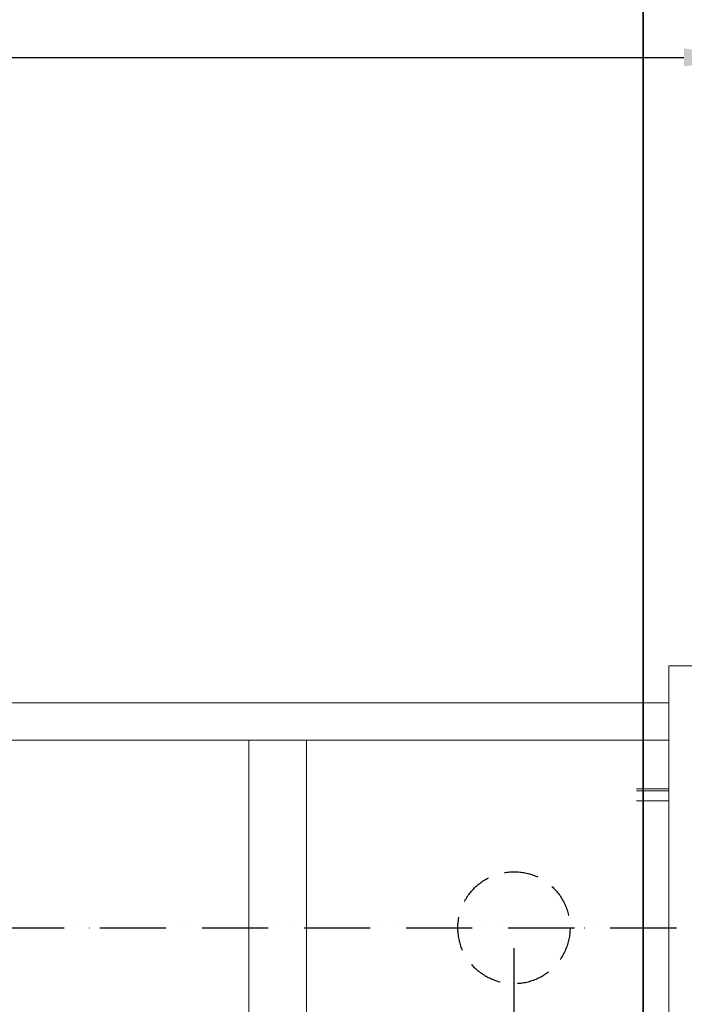
# Model space of a CAD drawing. Extents: x -96726 to 63912, y -55389 to 60869.
# Drawn here: x -28719 to -27741, y -12524 to -11075 of the extents above; entities that cross this region are included whole.
import ezdxf

# ---------------------------------------------------------------- set-up
doc = ezdxf.new("R2010")
doc.units = 0
doc.header["$MEASUREMENT"] = 0
for name, pattern in [('CONTINUA', [0]), ('TRAZO_Y_PUNTO', [1, 0.5, -0.25, 0, -0.25]), ('TRAZOS', [0.75, 0.5, -0.25])]:
    doc.linetypes.add(name, pattern=pattern)
doc.layers.get('0').update_dxf_attribs({"linetype": 'CONTINUOUS'})
doc.layers.get('DEFPOINTS').update_dxf_attribs({"linetype": 'CONTINUOUS'})
doc.layers.add('PLANTA', color=7, linetype='CONTINUOUS')
doc.styles.add('ROMANS', font='arial.ttf')
doc.styles.get("Standard").update_dxf_attribs({"font": 'romans.shx'})
doc.dimstyles.new('mch', dxfattribs={"dimscale": 1.5, "dimtxt": 40, "dimasz": 40, "dimexe": 20, "dimexo": 20, "dimgap": 10, "dimtad": 3, "dimdec": 0, "dimdsep": 46, "dimtxsty": 'ROMANS', "dimcen": 2.5, "dimclrd": 7, "dimclre": 7, "dimclrt": 7, "dimadec": 0, "dimazin": 0, "dimtfac": 1, "dimtdec": 0, "dimtmove": 0, "dimatfit": 3, "dimfxl": 1, "dimtolj": 1, "dimtzin": 0, "dimarcsym": 0})
doc.dimstyles.new('ROMANS', dxfattribs={"dimtxt": 40, "dimasz": 40, "dimexe": 20, "dimexo": 20, "dimgap": 10, "dimtad": 3, "dimdec": 0, "dimdsep": 46, "dimtxsty": 'ROMANS', "dimcen": 2.5, "dimadec": 0, "dimazin": 0, "dimtfac": 1, "dimtdec": 0, "dimtmove": 0, "dimatfit": 3, "dimfxl": 1, "dimtvp": 1, "dimtolj": 1, "dimtzin": 0, "dimarcsym": 0})

# ---------------------------------------------------------------- blocks, each defined once
blk = doc.blocks.new('S1P-CON REFUERZO')
at = {"color": 0, "linetype": 'ByBlock', "insert": (2589.7, 1004.8), "char_height": 50, "attachment_point": 5, "rotation": 90}
blk.add_mtext('\\A1;{    }', dxfattribs=at)
blk = doc.blocks.new('HASTA 235')
at = {"layer": 'PLANTA'}
blk.add_blockref('S1P-CON REFUERZO', (0, 0), dxfattribs=at)
at = {"color": 0, "linetype": 'ByBlock', "insert": (2589.7, 1004.8), "char_height": 50, "attachment_point": 5, "rotation": 90}
blk.add_mtext('\\A1;{    }', dxfattribs=at)
blk = doc.blocks.new('*D126')
at = {"layer": 'DEFPOINTS', "color": 0, "transparency": 16777216}
for p in [(-27661.7, -11130.6), (-30391.7, -12411.6), (-27661.7, -12411.6)]:
    blk.add_point(p, dxfattribs=at)
at = {"layer": 'PLANTA', "color": 0, "lineweight": -2, "transparency": 16777216}
for p, q in [((-30391.7, -12371.6), (-30391.7, -11090.6)), ((-27661.7, -12371.6), (-27661.7, -11090.6)), ((-30311.7, -11130.6), (-27741.7, -11130.6))]:
    blk.add_line(p, q, dxfattribs=at)
at = {"layer": 'PLANTA', "color": 0, "transparency": 16777216}
for points in [[(-30311.7, -11117.3), (-30311.7, -11144), (-30391.7, -11130.6)], [(-27741.7, -11117.3), (-27741.7, -11144), (-27661.7, -11130.6)]]:
    blk.add_solid(points, dxfattribs=at)
at = {"layer": 'PLANTA', "color": 0, "transparency": 16777216, "insert": (-29026.7, -11069.2), "char_height": 80, "attachment_point": 5, "style": 'ROMANS'}
blk.add_mtext('\\A1;E.G. = 2730', dxfattribs=at)
blk = doc.blocks.new('*D128')
at = {"layer": 'DEFPOINTS', "color": 0, "transparency": 16777216}
for p in [(-27991.7, -12411.6), (-27661.7, -12411.6), (-27991.7, -12884.1)]:
    blk.add_point(p, dxfattribs=at)
at = {"layer": 'PLANTA', "color": 7, "lineweight": -2, "transparency": 16777216}
for p, q in [((-27991.7, -12441.6), (-27991.7, -12914.1)), ((-27661.7, -12441.6), (-27661.7, -12914.1)), ((-27991.7, -12884.1), (-28272, -12884.1)), ((-27721.7, -12884.1), (-27931.7, -12884.1))]:
    blk.add_line(p, q, dxfattribs=at)
at = {"layer": 'PLANTA', "color": 7, "transparency": 16777216}
for points in [[(-27931.7, -12874.1), (-27931.7, -12894.1), (-27991.7, -12884.1)], [(-27721.7, -12874.1), (-27721.7, -12894.1), (-27661.7, -12884.1)]]:
    blk.add_solid(points, dxfattribs=at)
at = {"layer": 'PLANTA', "color": 7, "transparency": 16777216, "insert": (-28190.8, -12838.4), "char_height": 60, "attachment_point": 5, "style": 'ROMANS'}
blk.add_mtext('\\A1;330', dxfattribs=at)

msp = doc.modelspace()

# ---------------------------------------------------------------- linework, layer by layer
at = {"layer": 'PLANTA'}
msp.add_line((-27801.5, -15161.6), (-27801.5, -9661.7), dxfattribs=at)
at = {"layer": 'PLANTA', "color": 4, "linetype": 'Continuous', "lineweight": 0}
for p, q in [((-27763.7, -12026.1), (-27755.7, -12026.1)), ((-27763.7, -12797.1), (-27763.7, -12026.1)), ((-27755.7, -12026.1), (-27696.7, -12026.1)), ((-27763.7, -12080.6), (-30299.7, -12080.6)), ((-27763.7, -12135.6), (-30299.7, -12135.6)), ((-28381.7, -12135.6), (-28381.7, -12687.6)), ((-28296.7, -12135.6), (-28296.7, -12687.6)), ((-27763.7, -12207), (-27811.7, -12207)), ((-27763.7, -12210.1), (-27811.7, -12210.1)), ((-27763.7, -12224.8), (-27811.7, -12224.8))]:
    msp.add_line(p, q, dxfattribs=at)
at = {"layer": 'PLANTA', "color": 4, "linetype": 'TRAZO_Y_PUNTO', "ltscale": 150}
msp.add_line((-30529.6, -12411.6), (-27524.6, -12411.6), dxfattribs=at)
at = {"layer": 'PLANTA', "linetype": 'TRAZO_Y_PUNTO', "ltscale": 150}
msp.add_line((-30251.8, -12411.6), (-27811.6, -12411.6), dxfattribs=at)
at = {"layer": 'PLANTA', "linetype": 'CONTINUA'}
msp.add_lwpolyline([(-30251.8, -9661.6), (-27801.5, -9661.6), (-27801.5, -15161.6), (-30251.7, -15161.6), (-30251.7, -9661.6), (-27801.5, -9661.7)], dxfattribs=at)
at = {"layer": 'PLANTA', "color": 2, "linetype": 'TRAZOS', "ltscale": 100}
msp.add_circle((-27991.7, -12411.6), 82.5, dxfattribs=at)

# ---------------------------------------------------------------- block references
at = {"layer": 'PLANTA'}
msp.add_blockref('HASTA 235', (-30480.7, -12411.6), dxfattribs=at)

# ---------------------------------------------------------------- dimensions: what is measured, and where the dimension line sits
dim = msp.add_linear_dim(base=(-27661.7, -11130.6), p1=(-30391.7, -12411.6), p2=(-27661.7, -12411.6), text='E.G. = <>', dimstyle='ROMANS', override={"dimtxt": 80, "dimasz": 80, "dimexe": 40, "dimexo": 40, "dimgap": 20}, dxfattribs=at)
dim.commit()
dim.dimension.update_dxf_attribs({"geometry": '*D126', "text_midpoint": (-29026.7, -11069.2)})
at = {"layer": 'PLANTA', "color": 1}
dim = msp.add_linear_dim(base=(-27991.7, -12884.1), p1=(-27661.7, -12411.6), p2=(-27991.7, -12411.6), angle=180, dimstyle='mch', dxfattribs=at)
dim.commit()
dim.dimension.update_dxf_attribs({"geometry": '*D128', "text_midpoint": (-28190.8, -12884.1), "dimtype": 160})

doc.saveas('drawing.dxf')
